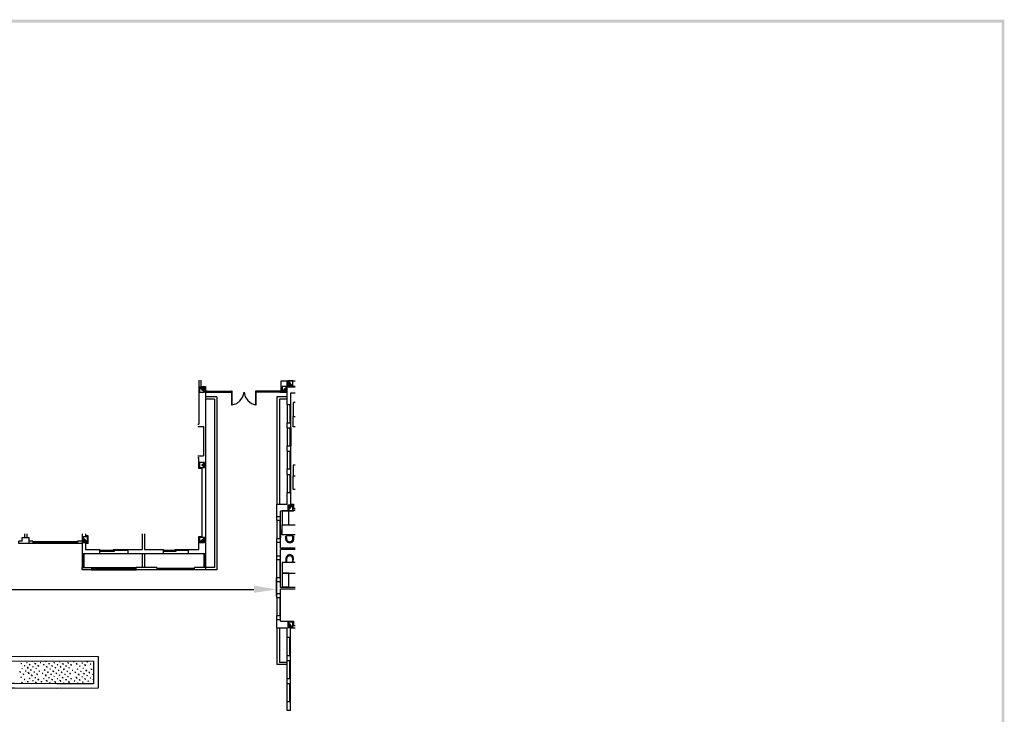
# Model space of a CAD drawing. Units: millimetres. Extents: x -57 to 189, y 187 to 359.
# Drawn here: x 124 to 189, y 313 to 359 of the extents above; entities that cross this region are included whole.
import ezdxf

# ---------------------------------------------------------------- set-up
doc = ezdxf.new("R2010")
doc.units = ezdxf.units.MM
doc.layers.add('P', color=7, linetype='Continuous')

msp = doc.modelspace()

# ---------------------------------------------------------------- hatches: boundary and pattern name
at = {"layer": 'P'}
for points in [[(188.935, 359.365), (-57.163, 359.164), (-57.343, 359.365), (188.935, 359.365)], [(188.935, 359.365), (188.755, 359.164), (-57.163, 359.164), (188.935, 359.365)], [(188.935, 186.936), (188.755, 359.164), (188.935, 359.365), (188.935, 186.936)], [(188.935, 186.936), (188.755, 187.116), (188.755, 359.164), (188.935, 186.936)], [(141.82, 335.098), (141.492, 335.098), (141.492, 335.458), (141.82, 335.098)], [(135.975, 334.696), (135.648, 335.024), (135.975, 335.024), (135.975, 334.696)], [(141.439, 334.749), (141.111, 334.749), (141.439, 335.077), (141.439, 334.749)], [(135.975, 329.889), (135.828, 329.889), (135.975, 330.048), (135.975, 329.889)], [(135.975, 329.719), (135.828, 329.889), (135.975, 329.889), (135.975, 329.719)], [(141.82, 327.221), (141.492, 326.872), (141.492, 327.221), (141.82, 327.221)], [(128.226, 324.733), (127.897, 324.733), (127.897, 325.114), (128.226, 324.733)], [(135.975, 324.733), (135.648, 324.733), (135.975, 325.061), (135.975, 324.733)], [(140.751, 321.631), (139.258, 321.409), (139.258, 321.885), (140.751, 321.631)], [(141.82, 319.122), (141.492, 319.122), (141.492, 319.471), (141.82, 319.122)]]:
    msp.add_hatch(color=256, dxfattribs=at).paths.add_polyline_path(points)

# ---------------------------------------------------------------- linework, layer by layer
for points in [[(135.594, 335.5), (135.594, 332.578)], [(135.743, 335.077), (135.743, 335.5)], [(141.058, 335.448), (141.968, 335.448)], [(141.058, 334.696), (141.058, 335.448)], [(141.439, 333.88), (141.439, 335.448)], [(141.82, 335.098), (141.492, 335.448)], [(141.82, 335.098), (141.82, 335.448), (141.492, 335.448), (141.492, 335.098), (141.82, 335.098)], [(141.693, 335.278), (141.619, 335.278)], [(141.64, 335.246), (141.64, 335.331)], [(135.648, 335.024), (135.975, 334.696)], [(135.975, 334.696), (135.975, 335.024), (135.648, 335.024), (135.648, 334.696), (135.975, 334.696)], [(135.743, 335.077), (136.05, 335.077)], [(135.774, 334.844), (135.849, 334.844)], [(135.817, 334.813), (135.817, 334.897)], [(136.05, 335.077), (136.05, 324.013)], [(136.156, 334.696), (136.156, 334.77), (136.05, 334.77), (136.05, 334.696), (136.156, 334.696)], [(136.156, 334.77), (137.755, 334.77)], [(136.156, 334.738), (137.755, 334.738)], [(136.156, 334.696), (137.755, 334.696)], [(137.807, 334.696), (137.807, 334.77), (137.755, 334.77), (137.755, 334.696), (137.807, 334.696)], [(137.807, 334.696), (137.807, 334.77), (137.755, 334.77), (137.755, 334.696), (137.807, 334.696)], [(137.807, 333.849), (137.807, 334.696), (137.755, 334.696), (137.755, 333.849), (137.807, 333.849)], [(137.807, 333.849), (138.104, 333.955), (138.337, 334.135), (138.517, 334.389), (138.591, 334.696)], [(138.591, 334.696), (138.665, 334.389), (138.845, 334.135), (139.078, 333.955), (139.353, 333.849)], [(139.406, 334.696), (139.406, 334.77), (139.353, 334.77), (139.353, 334.696), (139.406, 334.696)], [(139.406, 333.849), (139.406, 334.696), (139.353, 334.696), (139.353, 333.849), (139.406, 333.849)], [(140.952, 334.77), (139.406, 334.77)], [(140.952, 334.738), (139.406, 334.738)], [(140.952, 334.696), (139.406, 334.696)], [(141.058, 334.696), (141.058, 334.77), (140.952, 334.77), (140.952, 334.696), (141.058, 334.696)], [(141.058, 334.696), (141.439, 334.696)], [(141.111, 334.738), (141.439, 335.077)], [(141.439, 334.738), (141.439, 335.077), (141.111, 335.077), (141.111, 334.738), (141.439, 334.738)], [(141.238, 334.897), (141.312, 334.897)], [(141.28, 334.865), (141.28, 334.95)], [(141.968, 335.077), (141.439, 335.077)], [(141.968, 335.024), (141.439, 335.024)], [(141.693, 334.643), (141.968, 334.643)], [(141.693, 333.88), (141.693, 334.643)], [(136.791, 334.389), (136.05, 334.389)], [(136.632, 334.23), (136.05, 334.23)], [(136.632, 334.23), (136.632, 323.081)], [(136.791, 334.389), (136.791, 322.922)], [(141.439, 334.389), (140.772, 334.389)], [(140.772, 334.389), (140.772, 327.274)], [(140.93, 334.23), (140.93, 327.274)], [(141.439, 334.23), (140.93, 334.23)], [(141.439, 333.88), (141.439, 332.663)], [(141.439, 333.88), (141.693, 333.88)], [(141.64, 332.663), (141.64, 333.88)], [(141.64, 333.828), (141.693, 333.828)], [(141.662, 333.298), (141.662, 333.828)], [(141.693, 332.663), (141.693, 333.88)], [(141.968, 334.008), (141.841, 334.008), (141.841, 333.087), (141.968, 333.087)], [(141.64, 333.298), (141.693, 333.298)], [(141.64, 333.245), (141.693, 333.245)], [(141.662, 333.245), (141.662, 332.706)], [(135.542, 332.578), (135.594, 332.578)], [(141.439, 332.663), (141.693, 332.663)], [(141.439, 332.325), (141.439, 332.663)], [(141.64, 332.706), (141.693, 332.706)], [(141.693, 332.325), (141.693, 332.663)], [(141.841, 332.409), (141.841, 333.087), (141.968, 333.087)], [(135.542, 332.43), (135.902, 332.43)], [(135.902, 332.43), (135.902, 330.472)], [(141.439, 332.325), (141.439, 331.138)], [(141.439, 332.325), (141.693, 332.325), (141.693, 331.138)], [(141.64, 331.138), (141.64, 332.325)], [(141.64, 332.271), (141.693, 332.271)], [(141.662, 331.742), (141.662, 332.271)], [(141.968, 332.409), (141.841, 332.409)], [(141.64, 331.742), (141.693, 331.742)], [(141.64, 331.721), (141.693, 331.721)], [(141.662, 331.721), (141.662, 331.181)], [(141.439, 331.138), (141.693, 331.138)], [(141.439, 330.8), (141.439, 331.138)], [(141.439, 330.8), (141.693, 330.8)], [(141.439, 330.8), (141.439, 329.614)], [(141.64, 331.181), (141.693, 331.181)], [(141.64, 329.614), (141.64, 330.8)], [(141.64, 330.757), (141.693, 330.757)], [(141.662, 330.217), (141.662, 330.757)], [(141.693, 330.8), (141.693, 331.138)], [(141.693, 329.614), (141.693, 330.8)], [(135.542, 330.472), (135.902, 330.472)], [(135.542, 330.365), (135.594, 330.365)], [(135.796, 329.635), (135.594, 329.635), (135.594, 330.365)], [(135.975, 329.709), (135.975, 330.038), (135.648, 330.038), (135.648, 329.709), (135.975, 329.709)], [(135.817, 329.889), (135.975, 330.038)], [(135.817, 329.836), (135.817, 329.91)], [(141.64, 330.217), (141.693, 330.217)], [(141.64, 330.164), (141.693, 330.164)], [(141.662, 330.164), (141.662, 329.635)], [(135.774, 329.889), (135.849, 329.889)], [(135.796, 329.635), (135.796, 325.135)], [(135.975, 329.709), (135.817, 329.889)], [(141.439, 329.614), (141.693, 329.614)], [(141.439, 329.254), (141.439, 329.614)], [(141.439, 329.254), (141.439, 328.057)], [(141.439, 329.254), (141.693, 329.254)], [(141.64, 329.635), (141.693, 329.635)], [(141.64, 328.057), (141.64, 329.254)], [(141.693, 329.254), (141.693, 329.614)], [(141.693, 328.057), (141.693, 329.254)], [(141.841, 329.868), (141.841, 329.148), (141.968, 329.148)], [(141.968, 329.868), (141.841, 329.868)], [(141.64, 329.233), (141.693, 329.233)], [(141.64, 328.692), (141.693, 328.692)], [(141.64, 328.64), (141.693, 328.64)], [(141.662, 328.692), (141.662, 329.233)], [(141.662, 328.64), (141.662, 328.11)], [(141.968, 328.259), (141.841, 328.259), (141.841, 329.148), (141.968, 329.148)], [(141.439, 327.274), (141.439, 328.057)], [(141.439, 328.057), (141.693, 328.057)], [(141.64, 328.11), (141.693, 328.11)], [(141.693, 327.274), (141.693, 328.057)], [(140.772, 327.274), (141.439, 327.274)], [(140.772, 326.226), (140.772, 327.274)], [(141.873, 326.819), (141.005, 326.819)], [(141.005, 326.226), (141.005, 326.819)], [(141.566, 325.919), (141.566, 326.84), (141.111, 326.84), (141.111, 325.919), (141.566, 325.919)], [(141.82, 327.221), (141.492, 326.861)], [(141.82, 326.861), (141.82, 327.221), (141.492, 327.221), (141.492, 326.861), (141.82, 326.861)], [(141.619, 327.041), (141.693, 327.041)], [(141.64, 327.02), (141.64, 327.094)], [(141.693, 327.274), (141.873, 327.274)], [(141.873, 327.274), (141.873, 326.967)], [(141.968, 326.967), (141.873, 326.967)], [(141.873, 326.861), (141.873, 326.819)], [(141.968, 326.861), (141.873, 326.861)], [(140.772, 326.459), (141.005, 326.459)], [(140.772, 326.226), (140.772, 325.008)], [(140.772, 326.226), (141.005, 326.226)], [(140.984, 325.008), (140.984, 326.226)], [(141.005, 325.008), (141.005, 326.226)], [(141.005, 325.643), (141.005, 326.183)], [(141.005, 325.59), (141.005, 325.061)], [(141.111, 325.241), (141.111, 325.919), (141.968, 325.919)], [(123.906, 324.68), (123.673, 324.68), (123.673, 324.828)], [(123.906, 324.828), (123.673, 324.828)], [(123.906, 324.828), (123.906, 325.061)], [(123.906, 325.061), (124.34, 325.061)], [(124.054, 325.316), (124.054, 325.061)], [(124.213, 325.316), (124.213, 325.061)], [(124.34, 325.061), (124.34, 324.68)], [(124.615, 324.828), (124.34, 324.828)], [(124.615, 324.828), (124.615, 324.68)], [(127.559, 324.786), (124.615, 324.786)], [(127.559, 324.754), (124.615, 324.754)], [(127.559, 324.828), (127.559, 324.68)], [(127.866, 324.828), (127.559, 324.828)], [(127.866, 325.316), (127.866, 324.013)], [(127.897, 325.114), (128.226, 324.733)], [(128.226, 324.733), (128.226, 325.114), (127.897, 325.114), (127.897, 324.733), (128.226, 324.733)], [(128.025, 324.934), (128.099, 324.934)], [(128.046, 324.955), (128.046, 324.881)], [(128.099, 325.316), (128.099, 325.188)], [(128.279, 325.188), (128.099, 325.188)], [(128.279, 324.68), (128.279, 325.188)], [(131.857, 325.316), (131.857, 324.278)], [(132.006, 325.316), (132.006, 324.278)], [(135.594, 325.135), (135.796, 325.135)], [(135.594, 324.278), (135.594, 325.135)], [(135.975, 325.061), (135.648, 324.733)], [(135.975, 324.733), (135.975, 325.061), (135.648, 325.061), (135.648, 324.733), (135.975, 324.733)], [(135.774, 324.913), (135.849, 324.913)], [(135.817, 324.86), (135.817, 324.934)], [(140.772, 323.611), (140.772, 325.008)], [(140.772, 325.008), (141.005, 325.008)], [(140.772, 324.754), (141.005, 324.754)], [(141.005, 324.373), (141.005, 325.008)], [(141.968, 325.241), (141.111, 325.241)], [(141.873, 325.167), (141.873, 324.955), (141.841, 324.828), (141.746, 324.733), (141.619, 324.701), (141.492, 324.733), (141.407, 324.828), (141.365, 324.955), (141.365, 325.167)], [(141.365, 324.913), (141.407, 324.934)], [(141.386, 325.188), (141.407, 324.987)], [(141.82, 325.188), (141.82, 324.987), (141.767, 324.828), (141.619, 324.754), (141.46, 324.828), (141.407, 324.987), (141.407, 325.188), (141.788, 325.209), (141.82, 325.188), (141.82, 325.188)], [(141.82, 324.987), (141.788, 324.86), (141.714, 324.786), (141.619, 324.754), (141.513, 324.786), (141.439, 324.86), (141.407, 324.987)], [(141.82, 324.987), (141.82, 325.167)], [(141.82, 324.934), (141.873, 324.934)], [(124.34, 324.68), (123.906, 324.68)], [(127.866, 324.68), (124.34, 324.68)], [(128.099, 324.68), (128.099, 324.278)], [(128.279, 324.68), (128.099, 324.68)], [(128.099, 324.278), (129.041, 324.278)], [(129.041, 324.013), (129.041, 324.278)], [(129.041, 324.225), (129.972, 324.225)], [(129.041, 324.172), (130.004, 324.172)], [(129.084, 324.172), (129.084, 324.225)], [(129.084, 324.193), (129.951, 324.193)], [(129.951, 324.172), (129.951, 324.278)], [(129.951, 324.278), (130.915, 324.278)], [(129.972, 324.225), (130.915, 324.225)], [(130.004, 324.172), (130.004, 324.278)], [(130.004, 324.246), (130.894, 324.246)], [(130.894, 324.225), (130.894, 324.278)], [(130.915, 324.013), (130.915, 324.278)], [(130.915, 324.278), (131.857, 324.278)], [(132.006, 324.278), (133.255, 324.278)], [(133.255, 324.013), (133.255, 324.278)], [(133.255, 324.225), (134.07, 324.225)], [(133.255, 324.172), (134.091, 324.172)], [(133.307, 324.172), (133.307, 324.225)], [(133.307, 324.193), (134.039, 324.193)], [(134.039, 324.172), (134.039, 324.278)], [(134.039, 324.278), (134.906, 324.278)], [(134.07, 324.225), (134.906, 324.225)], [(134.091, 324.172), (134.091, 324.278)], [(134.091, 324.246), (134.854, 324.246)], [(134.854, 324.225), (134.854, 324.278)], [(134.906, 324.278), (135.594, 324.278)], [(134.906, 324.013), (134.906, 324.278)], [(141.968, 324.373), (141.005, 324.373)], [(141.005, 323.611), (141.005, 324.278)], [(141.968, 324.278), (141.005, 324.278)], [(127.866, 324.013), (129.041, 324.013)], [(127.866, 324.013), (127.866, 323.081)], [(127.918, 323.081), (127.918, 324.013)], [(127.94, 323.081), (127.94, 324.013)], [(127.993, 324.013), (127.993, 323.081)], [(129.041, 324.013), (130.915, 324.013)], [(130.915, 324.013), (133.255, 324.013)], [(131.857, 324.013), (131.857, 323.081)], [(132.006, 324.013), (132.006, 323.081)], [(133.255, 324.013), (134.906, 324.013)], [(134.906, 324.013), (136.05, 324.013)], [(135.944, 323.081), (135.944, 324.013)], [(135.975, 323.081), (135.975, 324.013)], [(136.05, 324.013), (136.05, 323.081)], [(140.772, 323.865), (141.005, 323.865)], [(140.772, 322.415), (140.772, 323.611), (141.005, 323.611)], [(140.984, 322.415), (140.984, 323.611)], [(141.005, 322.415), (141.005, 323.611)], [(141.005, 323.029), (141.005, 323.558)], [(141.111, 323.41), (141.111, 322.7), (141.968, 322.7)], [(141.968, 323.41), (141.111, 323.41)], [(141.841, 323.463), (141.873, 323.685), (141.841, 323.812), (141.746, 323.897), (141.619, 323.939), (141.492, 323.897), (141.407, 323.812), (141.365, 323.685), (141.365, 323.463)], [(141.365, 323.716), (141.407, 323.685)], [(141.386, 323.463), (141.407, 323.664)], [(141.82, 323.664), (141.788, 323.769), (141.714, 323.844), (141.619, 323.865), (141.513, 323.844), (141.439, 323.769), (141.407, 323.664)], [(141.82, 323.463), (141.82, 323.664), (141.767, 323.812), (141.619, 323.865), (141.46, 323.812), (141.407, 323.664), (141.407, 323.431), (141.82, 323.431), (141.82, 323.463), (141.82, 323.463)], [(141.82, 323.716), (141.873, 323.716)], [(141.82, 323.664), (141.82, 323.463)], [(127.866, 322.922), (127.866, 323.081), (128.501, 323.081)], [(128.501, 322.922), (127.866, 322.922)], [(128.501, 322.922), (131.455, 322.922), (131.455, 323.081)], [(128.501, 323.081), (128.501, 322.922)], [(128.501, 323.081), (131.455, 323.081)], [(131.455, 323.029), (128.501, 323.029)], [(131.455, 323.007), (128.501, 323.007)], [(132.821, 323.081), (131.455, 323.081)], [(132.111, 322.922), (131.455, 322.922)], [(132.821, 322.922), (132.111, 322.922)], [(132.821, 323.081), (132.821, 322.922)], [(135.309, 323.029), (132.821, 323.029)], [(135.309, 323.007), (132.821, 323.007)], [(135.309, 322.922), (132.821, 322.922)], [(135.309, 322.922), (135.309, 323.081)], [(136.05, 323.081), (135.309, 323.081)], [(136.05, 322.922), (135.309, 322.922)], [(136.632, 323.081), (136.05, 323.081)], [(136.05, 323.081), (136.05, 322.922)], [(136.791, 322.922), (136.05, 322.922)], [(140.984, 322.467), (141.005, 323.007)], [(140.751, 321.197), (140.751, 322.393)], [(140.772, 322.415), (141.005, 322.415)], [(140.772, 321.101), (140.772, 322.415)], [(140.772, 322.16), (141.005, 322.16)], [(141.005, 321.758), (141.005, 322.415)], [(141.566, 321.811), (141.566, 322.7), (141.111, 322.7), (141.111, 321.811), (141.566, 321.811)], [(69.454, 321.631), (139.247, 321.631)], [(141.968, 321.758), (141.005, 321.758)], [(141.005, 321.101), (141.005, 321.652)], [(141.968, 321.652), (141.005, 321.652)], [(140.772, 321.356), (141.005, 321.356)], [(140.772, 321.101), (141.005, 321.101)], [(140.772, 321.101), (140.772, 319.905)], [(140.984, 319.905), (140.984, 321.101)], [(141.005, 319.905), (141.005, 321.101)], [(141.005, 320.509), (141.005, 321.048)], [(140.984, 319.926), (141.005, 320.466)], [(140.772, 319.069), (140.772, 319.905)], [(140.772, 319.905), (141.005, 319.905)], [(140.772, 319.651), (141.005, 319.651)], [(141.005, 319.524), (141.005, 319.905)], [(141.005, 319.524), (141.873, 319.524)], [(141.492, 319.471), (141.82, 319.111)], [(141.82, 319.111), (141.82, 319.471), (141.492, 319.471), (141.492, 319.111), (141.82, 319.111)], [(141.873, 319.524), (141.873, 319.217)], [(140.772, 319.069), (140.772, 316.655)], [(141.439, 319.069), (140.772, 319.069)], [(140.93, 319.069), (140.93, 316.803)], [(141.439, 318.476), (141.439, 319.069)], [(141.619, 319.291), (141.693, 319.291)], [(141.64, 319.27), (141.64, 319.344)], [(141.662, 318.476), (141.662, 319.069)], [(141.968, 319.069), (141.662, 319.069)], [(141.968, 319.217), (141.873, 319.217)], [(141.439, 317.258), (141.662, 317.258), (141.662, 318.476)], [(141.439, 318.476), (141.662, 318.476)], [(141.439, 317.258), (141.439, 318.476)], [(141.619, 317.258), (141.619, 318.476)], [(141.619, 318.433), (141.662, 318.433)], [(141.64, 317.894), (141.64, 318.433)], [(141.619, 317.894), (141.662, 317.894)], [(141.619, 317.841), (141.662, 317.841)], [(141.64, 317.311), (141.64, 317.841)], [(128.935, 315.098), (126.193, 315.077), (123.397, 315.098), (119.533, 315.098), (119.555, 317.184), (125.198, 317.205), (128.935, 317.184), (128.935, 315.098), (128.935, 315.098)], [(128.628, 315.384), (126.193, 315.384), (123.397, 315.406), (119.84, 315.406), (119.861, 316.877), (125.198, 316.909), (128.628, 316.877), (128.628, 315.384), (128.628, 315.384)], [(124.541, 316.877), (124.594, 316.877)], [(125.451, 316.856), (125.483, 316.909)], [(125.451, 316.856), (125.505, 316.877)], [(126.373, 316.856), (126.394, 316.909)], [(128.194, 316.824), (128.226, 316.877)], [(141.439, 316.93), (141.439, 317.258)], [(141.439, 315.733), (141.662, 315.733), (141.662, 316.93)], [(141.439, 316.93), (141.662, 316.93)], [(141.439, 315.733), (141.439, 316.93)], [(141.619, 317.311), (141.662, 317.311)], [(141.619, 315.733), (141.619, 316.93)], [(141.619, 316.877), (141.662, 316.877)], [(141.64, 316.369), (141.64, 316.877)], [(141.662, 316.93), (141.662, 317.258)], [(123.747, 316.168), (123.779, 316.221)], [(123.832, 316.728), (123.853, 316.782)], [(123.832, 316.728), (123.874, 316.75)], [(123.906, 316.369), (123.927, 316.422)], [(124.033, 316.602), (124.086, 316.602)], [(124.033, 316.602), (124.086, 316.57)], [(124.107, 316.242), (124.16, 316.242)], [(124.181, 316.803), (124.234, 316.803)], [(124.234, 316.443), (124.287, 316.496)], [(124.234, 316.443), (124.287, 316.443)], [(124.234, 316.443), (124.287, 316.422)], [(124.382, 316.655), (124.414, 316.697)], [(124.382, 316.655), (124.435, 316.676)], [(124.382, 316.655), (124.435, 316.623)], [(124.467, 316.295), (124.488, 316.347)], [(124.467, 316.295), (124.51, 316.316)], [(124.594, 316.527), (124.636, 316.527)], [(124.594, 316.527), (124.636, 316.496)], [(124.743, 316.728), (124.764, 316.782)], [(124.743, 316.728), (124.795, 316.728)], [(124.743, 316.728), (124.795, 316.697)], [(124.816, 316.369), (124.848, 316.422)], [(124.944, 316.57), (124.975, 316.623)], [(124.944, 316.57), (124.996, 316.602)], [(124.944, 316.57), (124.996, 316.549)], [(125.018, 316.221), (125.049, 316.274)], [(125.018, 316.221), (125.07, 316.242)], [(125.102, 316.803), (125.145, 316.803)], [(125.303, 316.655), (125.325, 316.697)], [(125.303, 316.655), (125.357, 316.655)], [(125.303, 316.655), (125.357, 316.623)], [(125.378, 316.295), (125.399, 316.347)], [(125.378, 316.295), (125.43, 316.295)], [(125.505, 316.496), (125.526, 316.549)], [(125.505, 316.496), (125.558, 316.527)], [(125.505, 316.496), (125.558, 316.475)], [(125.653, 316.728), (125.706, 316.728)], [(125.653, 316.728), (125.706, 316.697)], [(125.738, 316.369), (125.78, 316.369)], [(125.864, 316.57), (125.886, 316.623)], [(125.864, 316.57), (125.907, 316.57)], [(125.864, 316.57), (125.907, 316.549)], [(125.939, 316.221), (125.96, 316.274)], [(125.939, 316.221), (125.992, 316.242)], [(125.939, 316.221), (125.992, 316.189)], [(126.013, 316.782), (126.034, 316.824)], [(126.013, 316.782), (126.066, 316.803)], [(126.087, 316.422), (126.119, 316.475)], [(126.214, 316.655), (126.267, 316.655)], [(126.214, 316.655), (126.267, 316.623)], [(126.288, 316.295), (126.341, 316.295)], [(126.373, 316.856), (126.415, 316.856)], [(126.415, 316.496), (126.468, 316.549)], [(126.415, 316.496), (126.468, 316.496)], [(126.415, 316.496), (126.468, 316.475)], [(126.574, 316.697), (126.595, 316.75)], [(126.574, 316.697), (126.627, 316.728)], [(126.574, 316.697), (126.627, 316.676)], [(126.648, 316.369), (126.701, 316.369)], [(126.648, 316.369), (126.669, 316.316)], [(126.775, 316.57), (126.828, 316.57)], [(126.775, 316.57), (126.828, 316.549)], [(126.849, 316.221), (126.902, 316.221)], [(126.849, 316.221), (126.902, 316.189)], [(126.923, 316.782), (126.955, 316.824)], [(126.923, 316.782), (126.976, 316.782)], [(126.923, 316.782), (126.976, 316.75)], [(127.008, 316.422), (127.03, 316.475)], [(127.135, 316.623), (127.156, 316.676)], [(127.135, 316.623), (127.178, 316.655)], [(127.135, 316.623), (127.178, 316.602)], [(127.209, 316.295), (127.262, 316.295)], [(127.283, 316.856), (127.336, 316.856)], [(127.484, 316.697), (127.516, 316.75)], [(127.484, 316.697), (127.537, 316.697)], [(127.484, 316.697), (127.537, 316.676)], [(127.559, 316.347), (127.59, 316.39)], [(127.559, 316.347), (127.612, 316.369)], [(127.686, 316.57), (127.738, 316.57)], [(127.686, 316.57), (127.738, 316.527)], [(127.77, 316.221), (127.813, 316.221)], [(127.77, 316.221), (127.813, 316.189)], [(127.845, 316.782), (127.897, 316.782)], [(127.845, 316.782), (127.897, 316.75)], [(127.918, 316.422), (127.971, 316.422)], [(128.046, 316.623), (128.067, 316.676)], [(128.046, 316.623), (128.099, 316.655)], [(128.046, 316.623), (128.099, 316.602)], [(128.12, 316.274), (128.151, 316.316)], [(128.12, 316.274), (128.173, 316.295)], [(128.12, 316.274), (128.173, 316.242)], [(128.194, 316.824), (128.247, 316.856)], [(128.406, 316.697), (128.448, 316.697)], [(128.406, 316.697), (128.448, 316.676)], [(128.48, 316.347), (128.501, 316.39)], [(128.48, 316.347), (128.533, 316.347)], [(141.439, 316.655), (140.772, 316.655)], [(141.439, 316.803), (140.93, 316.803)], [(141.619, 316.369), (141.662, 316.369)], [(141.619, 316.316), (141.662, 316.316)], [(141.64, 315.787), (141.64, 316.316)], [(123.747, 316.168), (123.8, 316.168)], [(123.747, 316.168), (123.8, 316.146)], [(123.832, 315.808), (123.853, 315.861)], [(123.959, 316.02), (123.98, 316.062)], [(123.959, 316.02), (124.001, 316.041)], [(123.959, 316.02), (124.001, 315.988)], [(124.033, 315.68), (124.086, 315.68)], [(124.033, 315.68), (124.054, 315.638)], [(124.308, 316.093), (124.34, 316.146)], [(124.308, 316.093), (124.361, 316.093)], [(124.308, 316.093), (124.361, 316.062)], [(124.382, 315.733), (124.414, 315.787)], [(124.382, 315.733), (124.435, 315.755)], [(124.51, 315.935), (124.541, 315.988)], [(124.51, 315.935), (124.563, 315.966)], [(124.51, 315.935), (124.563, 315.913)], [(124.594, 315.607), (124.636, 315.607)], [(124.594, 315.607), (124.636, 315.585)], [(124.668, 316.168), (124.721, 316.168)], [(124.668, 316.168), (124.721, 316.146)], [(124.743, 315.808), (124.795, 315.808)], [(124.869, 316.02), (124.891, 316.062)], [(124.869, 316.02), (124.922, 316.041)], [(124.869, 316.02), (124.922, 315.988)], [(124.944, 315.659), (124.975, 315.712)], [(124.944, 315.659), (124.996, 315.68)], [(124.944, 315.659), (124.996, 315.638)], [(125.229, 316.093), (125.272, 316.093)], [(125.229, 316.093), (125.272, 316.062)], [(125.303, 315.733), (125.357, 315.733)], [(125.43, 315.935), (125.483, 315.988)], [(125.43, 315.935), (125.483, 315.966)], [(125.43, 315.935), (125.483, 315.913)], [(125.505, 315.585), (125.526, 315.638)], [(125.505, 315.585), (125.558, 315.607)], [(125.505, 315.585), (125.558, 315.554)], [(125.579, 316.168), (125.632, 316.168)], [(125.579, 316.168), (125.632, 316.114)], [(125.653, 315.808), (125.706, 315.808)], [(125.78, 316.02), (125.833, 316.02)], [(125.78, 316.02), (125.833, 315.988)], [(125.864, 315.659), (125.886, 315.712)], [(125.864, 315.659), (125.907, 315.659)], [(125.864, 315.659), (125.907, 315.638)], [(126.013, 315.861), (126.034, 315.913)], [(126.14, 316.093), (126.193, 316.093)], [(126.14, 316.093), (126.193, 316.062)], [(126.214, 315.733), (126.267, 315.733)], [(126.373, 315.935), (126.394, 315.988)], [(126.415, 315.585), (126.447, 315.638)], [(126.415, 315.585), (126.468, 315.585)], [(126.415, 315.585), (126.468, 315.554)], [(126.5, 316.146), (126.521, 316.189)], [(126.5, 316.146), (126.542, 316.168)], [(126.5, 316.146), (126.542, 316.114)], [(126.574, 315.787), (126.595, 315.84)], [(126.574, 315.787), (126.627, 315.808)], [(126.701, 316.02), (126.754, 316.02)], [(126.701, 316.02), (126.754, 315.988)], [(126.775, 315.659), (126.828, 315.659)], [(126.775, 315.659), (126.828, 315.638)], [(126.923, 315.861), (126.955, 315.913)], [(126.923, 315.861), (126.976, 315.861)], [(127.051, 316.062), (127.082, 316.114)], [(127.051, 316.062), (127.103, 316.093)], [(127.051, 316.062), (127.103, 316.041)], [(127.135, 315.712), (127.156, 315.755)], [(127.135, 315.712), (127.178, 315.733)], [(127.135, 315.712), (127.178, 315.68)], [(127.336, 315.585), (127.389, 315.585)], [(127.336, 315.585), (127.389, 315.554)], [(127.411, 316.146), (127.432, 316.189)], [(127.411, 316.146), (127.463, 316.146)], [(127.411, 316.146), (127.463, 316.114)], [(127.484, 315.787), (127.516, 315.84)], [(127.484, 315.787), (127.537, 315.787)], [(127.612, 315.988), (127.665, 316.041)], [(127.612, 315.988), (127.665, 316.02)], [(127.612, 315.988), (127.665, 315.966)], [(127.686, 315.638), (127.717, 315.68)], [(127.686, 315.638), (127.738, 315.659)], [(127.686, 315.638), (127.738, 315.607)], [(127.845, 315.861), (127.897, 315.861)], [(127.971, 316.062), (127.993, 316.114)], [(127.971, 316.062), (128.025, 316.062)], [(127.971, 316.062), (128.025, 316.041)], [(128.046, 315.712), (128.067, 315.755)], [(128.046, 315.712), (128.099, 315.712)], [(128.046, 315.712), (128.099, 315.68)], [(128.194, 315.913), (128.226, 315.966)], [(128.247, 315.585), (128.3, 315.585)], [(128.247, 315.585), (128.3, 315.532)], [(128.321, 316.146), (128.374, 316.146)], [(128.321, 316.146), (128.374, 316.114)], [(128.406, 315.787), (128.448, 315.787)], [(128.554, 315.988), (128.575, 316.041)], [(128.607, 315.638), (128.628, 315.68)], [(141.439, 315.406), (141.439, 315.733)], [(141.619, 315.787), (141.662, 315.787)], [(141.662, 315.406), (141.662, 315.733)], [(123.874, 315.458), (123.906, 315.511)], [(123.874, 315.458), (123.927, 315.479)], [(123.874, 315.458), (123.927, 315.427)], [(124.234, 315.532), (124.287, 315.532)], [(124.234, 315.532), (124.287, 315.511)], [(124.467, 315.384), (124.488, 315.427)], [(124.795, 315.458), (124.816, 315.511)], [(124.795, 315.458), (124.848, 315.458)], [(124.795, 315.458), (124.848, 315.427)], [(125.145, 315.532), (125.198, 315.532)], [(125.145, 315.532), (125.198, 315.511)], [(125.378, 315.384), (125.399, 315.427)], [(125.706, 315.458), (125.759, 315.458)], [(125.706, 315.458), (125.759, 315.427)], [(126.066, 315.511), (126.087, 315.554)], [(126.066, 315.511), (126.119, 315.532)], [(126.066, 315.511), (126.119, 315.479)], [(126.627, 315.427), (126.669, 315.479)], [(126.627, 315.427), (126.669, 315.458)], [(126.627, 315.427), (126.669, 315.406)], [(126.976, 315.511), (127.008, 315.554)], [(126.976, 315.511), (127.03, 315.511)], [(126.976, 315.511), (127.03, 315.479)], [(127.559, 315.427), (127.59, 315.479)], [(127.897, 315.511), (127.94, 315.511)], [(127.897, 315.511), (127.94, 315.479)], [(141.439, 314.209), (141.662, 314.209), (141.662, 315.406)], [(141.439, 315.406), (141.662, 315.406)], [(141.439, 314.209), (141.439, 315.406)], [(141.619, 314.209), (141.619, 315.406)], [(141.619, 315.352), (141.662, 315.352)], [(141.64, 314.823), (141.64, 315.352)], [(141.619, 314.823), (141.662, 314.823)], [(141.619, 314.77), (141.662, 314.77)], [(141.619, 314.262), (141.662, 314.262)], [(141.64, 314.262), (141.64, 314.77)], [(141.439, 313.605), (141.439, 314.209)], [(141.662, 313.605), (141.439, 313.605)], [(141.662, 313.605), (141.662, 314.209)]]:
    msp.add_lwpolyline(points, dxfattribs=at)

doc.saveas('drawing.dxf')
